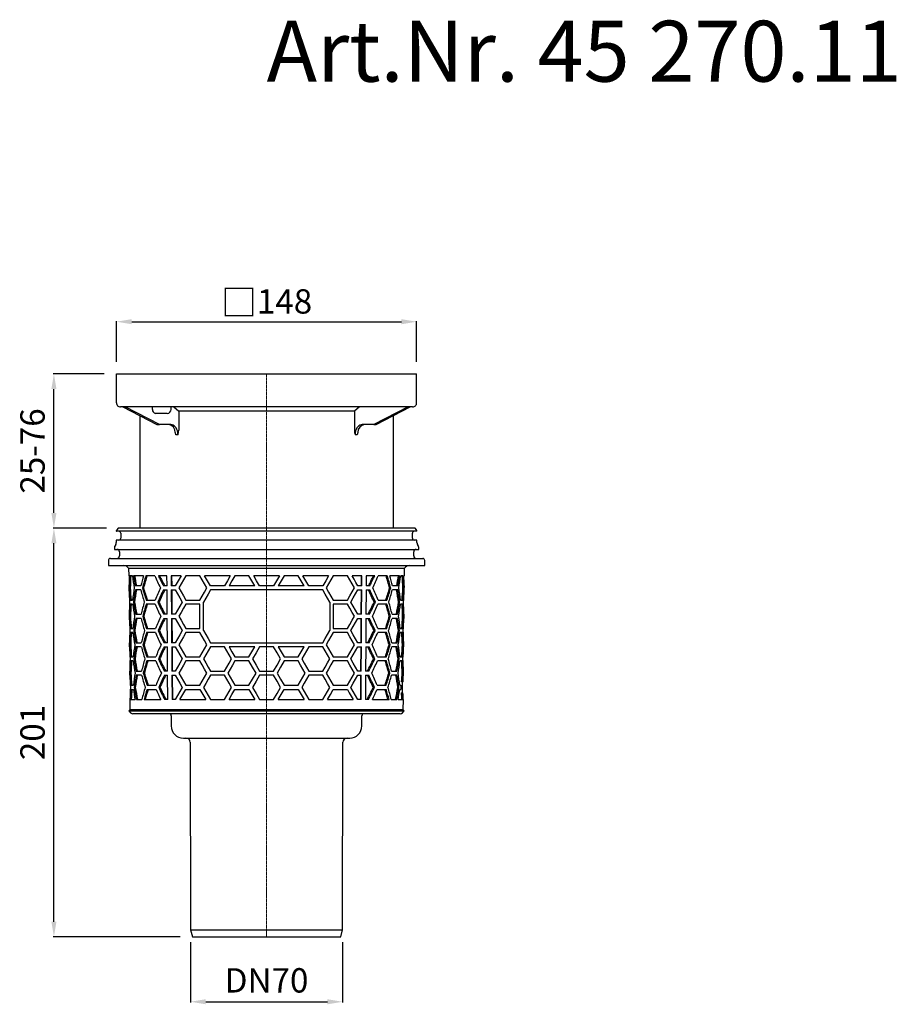
# Model space of a CAD drawing. Units: millimetres. Extents: x -122 to 578, y 471 to 1281.
# Drawn here: x -122 to 310, y 795 to 1281 of the extents above; entities that cross this region are included whole.
import ezdxf

# ---------------------------------------------------------------- set-up
doc = ezdxf.new("R2010")
doc.units = ezdxf.units.MM
doc.header["$LTSCALE"] = 0.4
doc.linetypes.add('MITTE2', pattern=[1.125, 0.75, -0.125, 0.125, -0.125])
doc.layers.add('Bemaßung', color=5, linetype='Continuous', lineweight=15)
doc.layers.add('KESSEL-System 125', color=7, linetype='Continuous')
doc.styles.add('R4', font='swisscb.ttf', dxfattribs={"height": 60})
doc.styles.get("Standard").update_dxf_attribs({"font": 'romans.shx', "width": 0.8})
doc.dimstyles.new('ISO-25', dxfattribs={"dimtxt": 2.5, "dimasz": 2.5, "dimexe": 1.25, "dimexo": 0.625, "dimtad": 1, "dimtxsty": 'Standard', "dimcen": 2.5, "dimadec": 0, "dimazin": 0, "dimtfac": 1, "dimtmove": 0, "dimatfit": 3, "dimfxl": 1, "dimarcsym": 0})

# ---------------------------------------------------------------- blocks, each defined once
blk = doc.blocks.new('*D5')
at = {"layer": 'Bemaßung', "color": 0, "lineweight": -2}
for p, q in [((-74, 1112), (-74, 1132)), ((-66.5, 1131.7), (66.5, 1131.7)), ((74, 1112), (74, 1132))]:
    blk.add_line(p, q, dxfattribs=at)
at = {"layer": 'Bemaßung', "color": 0}
for points in [[(-66.5, 1132.95), (-66.5, 1130.45), (-74, 1131.7)], [(66.5, 1132.95), (66.5, 1130.45), (74, 1131.7)]]:
    blk.add_solid(points, dxfattribs=at)
at = {"layer": 'DEFPOINTS', "color": 0}
for p in [(74, 1131.7), (-74, 1106), (74, 1106)]:
    blk.add_point(p, dxfattribs=at)
at = {"layer": 'Bemaßung', "color": 0, "insert": (0, 1141.19), "char_height": 12, "attachment_point": 5}
blk.add_mtext('{\\fArial|b0|i0|c0|p34;\\H1.083x;□}148', dxfattribs=at)
blk = doc.blocks.new('*D6')
at = {"layer": 'Bemaßung', "color": 0, "lineweight": -2}
for p, q in [((-78.96, 1030), (-105.14, 1030)), ((-104.84, 836), (-104.84, 1022.5)), ((-42.56, 828.5), (-105.14, 828.5))]:
    blk.add_line(p, q, dxfattribs=at)
at = {"layer": 'Bemaßung', "color": 0}
for points in [[(-106.09, 1022.5), (-103.59, 1022.5), (-104.84, 1030)], [(-106.09, 836), (-103.59, 836), (-104.84, 828.5)]]:
    blk.add_solid(points, dxfattribs=at)
at = {"layer": 'DEFPOINTS', "color": 0}
for p in [(-104.84, 1030), (-72.96, 1030), (-36.56, 828.5)]:
    blk.add_point(p, dxfattribs=at)
at = {"layer": 'Bemaßung', "color": 0, "insert": (-113.84, 929.25), "char_height": 12, "attachment_point": 5, "rotation": 90}
blk.add_mtext('201', dxfattribs=at)
blk = doc.blocks.new('*D7')
at = {"layer": 'Bemaßung', "color": 0, "lineweight": -2}
for p, q in [((-37.5, 826), (-37.5, 796.25)), ((37.5, 826), (37.5, 796.25)), ((-30, 796.55), (30, 796.55))]:
    blk.add_line(p, q, dxfattribs=at)
at = {"layer": 'Bemaßung', "color": 0}
for points in [[(-30, 797.8), (-30, 795.3), (-37.5, 796.55)], [(30, 797.8), (30, 795.3), (37.5, 796.55)]]:
    blk.add_solid(points, dxfattribs=at)
at = {"layer": 'DEFPOINTS', "color": 0}
for p in [(-37.5, 832), (37.5, 832), (37.5, 796.55)]:
    blk.add_point(p, dxfattribs=at)
at = {"layer": 'Bemaßung', "color": 0, "insert": (0, 805.55), "char_height": 12, "attachment_point": 5}
blk.add_mtext('DN70', dxfattribs=at)
blk = doc.blocks.new('*D8')
at = {"layer": 'Bemaßung', "color": 0, "lineweight": -2}
for p, q in [((-80, 1106), (-105.14, 1106)), ((-104.84, 1037.5), (-104.84, 1098.5)), ((-78.96, 1030), (-105.14, 1030))]:
    blk.add_line(p, q, dxfattribs=at)
at = {"layer": 'Bemaßung', "color": 0}
for points in [[(-106.09, 1098.5), (-103.59, 1098.5), (-104.84, 1106)], [(-106.09, 1037.5), (-103.59, 1037.5), (-104.84, 1030)]]:
    blk.add_solid(points, dxfattribs=at)
at = {"layer": 'DEFPOINTS', "color": 0}
for p in [(-104.84, 1106), (-74, 1106), (-72.96, 1030)]:
    blk.add_point(p, dxfattribs=at)
at = {"layer": 'Bemaßung', "color": 0, "insert": (-113.84, 1068), "char_height": 12, "attachment_point": 5, "rotation": 90}
blk.add_mtext('25-76', dxfattribs=at)
blk = doc.blocks.new('45270 - va')
at = {"layer": 'KESSEL-System 125'}
for p, q in [((72.96, 0), (-72.96, 0)), ((-74.12, -1.44), (-74.12, -1.45)), ((-73.37, -0.21), (-74.02, -1.15)), ((74.01, -1.55), (-74.02, -1.55)), ((-71.9, -2.55), (-71.9, -4.95)), ((71.9, -4.95), (71.9, -2.55)), ((74.02, -1.15), (73.37, -0.21)), ((74.12, -1.45), (74.12, -1.44)), ((-75, -9.41), (-75, -10.5)), ((-74.38, -8.08), (-74.87, -8.91)), ((-74.12, -6.05), (-74.12, -7.08)), ((74.01, -5.95), (-74.02, -5.95)), ((74.12, -7.08), (74.12, -6.05)), ((74.87, -8.91), (74.38, -8.08)), ((75, -10.5), (75, -9.41)), ((-75, -10.5), (0, -10.5)), ((-72.54, -11.75), (-72.54, -13.75)), ((0, -10.5), (75, -10.5)), ((72.54, -13.75), (72.54, -11.75)), ((-78, -16), (-78, -18.5)), ((-78, -18.5), (0, -18.5)), ((-77, -15), (0, -15)), ((0, -15), (77, -15)), ((0, -18.5), (78, -18.5)), ((78, -18.5), (78, -16)), ((-68.01, -19.82), (-67.97, -23.5)), ((-68.01, -19.82), (68.01, -19.82)), ((-67.68, -23.5), (-67.97, -23.5)), ((-66.16, -23.5), (-67.42, -23.5)), ((-60.7, -23.5), (-65.58, -23.5)), ((-55.08, -23.5), (-59.48, -23.5)), ((-49.11, -23.5), (-53.34, -23.5)), ((-49.08, -28.5), (-49.11, -23.5)), ((-42.13, -23.5), (-46.99, -23.5)), ((-46.99, -23.5), (-46.96, -28.5)), ((-46.61, -28.5), (-46.64, -23.5)), ((-32.9, -23.5), (-39.83, -23.5)), ((-17.89, -23.5), (-30.59, -23.5)), ((-8.66, -23.5), (-15.59, -23.5)), ((6.35, -23.5), (-6.35, -23.5)), ((15.59, -23.5), (8.66, -23.5)), ((30.59, -23.5), (17.89, -23.5)), ((39.83, -23.5), (32.9, -23.5)), ((46.99, -23.5), (42.13, -23.5)), ((46.64, -23.5), (46.61, -28.5)), ((46.96, -28.5), (46.99, -23.5)), ((49.11, -23.5), (49.08, -28.5)), ((53.34, -23.5), (49.11, -23.5)), ((59.48, -23.5), (55.08, -23.5)), ((65.58, -23.5), (60.7, -23.5)), ((67.42, -23.5), (66.16, -23.5)), ((67.97, -23.5), (67.68, -23.5)), ((67.97, -23.5), (68.01, -19.82)), ((-67.93, -28.5), (-67.91, -30.5)), ((-67.84, -28.5), (-67.93, -28.5)), ((-62.02, -28.5), (-64.68, -28.5)), ((-49.08, -28.5), (-50.87, -28.5)), ((-45.02, -28.5), (-46.96, -28.5)), ((-20.78, -28.5), (-27.7, -28.5)), ((-5.77, -28.5), (-18.48, -28.5)), ((3.46, -28.5), (-3.46, -28.5)), ((18.48, -28.5), (5.77, -28.5)), ((27.7, -28.5), (20.78, -28.5)), ((46.96, -28.5), (45.02, -28.5)), ((50.87, -28.5), (49.08, -28.5)), ((64.68, -28.5), (62.02, -28.5)), ((67.93, -28.5), (67.84, -28.5)), ((67.91, -30.5), (67.93, -28.5)), ((-67.82, -30.5), (-67.91, -30.5)), ((-67.22, -29.5), (-67.72, -29.5)), ((-62.01, -30.5), (-64.66, -30.5)), ((-60.66, -29.5), (-61.21, -29.5)), ((-50.85, -30.5), (-49.07, -30.5)), ((-49, -42.5), (-49.07, -30.5)), ((-46.95, -30.5), (-46.88, -42.5)), ((-46.95, -30.5), (-45.02, -30.5)), ((-46.52, -42.5), (-46.6, -30.5)), ((27.7, -30.5), (-27.7, -30.5)), ((45.02, -30.5), (46.95, -30.5)), ((46.6, -30.5), (46.52, -42.5)), ((46.88, -42.5), (46.95, -30.5)), ((49.07, -30.5), (49, -42.5)), ((49.07, -30.5), (50.85, -30.5)), ((60.66, -29.5), (61.21, -29.5)), ((64.66, -30.5), (62.01, -30.5)), ((67.22, -29.5), (67.72, -29.5)), ((67.91, -30.5), (67.82, -30.5)), ((-67.31, -35.5), (-66.05, -35.5)), ((-66.04, -37.5), (-67.3, -37.5)), ((-65.1, -36.5), (-65.62, -36.5)), ((-59.36, -35.5), (-54.95, -35.5)), ((-54.93, -37.5), (-59.34, -37.5)), ((-53.02, -36.5), (-53.65, -36.5)), ((-39.83, -35.5), (-32.9, -35.5)), ((-32.9, -37.5), (-39.83, -37.5)), ((-32.9, -49.5), (-32.9, -37.5)), ((-31.17, -50.5), (-31.17, -36.5)), ((31.17, -36.5), (31.17, -50.5)), ((32.9, -35.5), (39.83, -35.5)), ((39.83, -37.5), (32.9, -37.5)), ((32.9, -37.5), (32.9, -49.5)), ((53.02, -36.5), (53.65, -36.5)), ((59.34, -37.5), (54.93, -37.5)), ((54.95, -35.5), (59.36, -35.5)), ((65.1, -36.5), (65.62, -36.5)), ((67.3, -37.5), (66.04, -37.5)), ((66.05, -35.5), (67.31, -35.5)), ((-67.81, -42.5), (-67.79, -44.5)), ((-67.81, -42.5), (-67.72, -42.5)), ((-67.1, -43.5), (-67.6, -43.5)), ((-64.55, -42.5), (-61.89, -42.5)), ((-60.52, -43.5), (-61.08, -43.5)), ((-49, -42.5), (-50.71, -42.5)), ((-45.02, -42.5), (-46.88, -42.5)), ((46.88, -42.5), (45.02, -42.5)), ((50.71, -42.5), (49, -42.5)), ((60.52, -43.5), (61.08, -43.5)), ((61.89, -42.5), (64.55, -42.5)), ((67.1, -43.5), (67.6, -43.5)), ((67.72, -42.5), (67.81, -42.5)), ((67.79, -44.5), (67.81, -42.5)), ((-67.7, -44.5), (-67.79, -44.5)), ((-61.87, -44.5), (-64.53, -44.5)), ((-50.69, -44.5), (-48.98, -44.5)), ((-48.91, -56.5), (-48.98, -44.5)), ((-46.86, -44.5), (-46.79, -56.5)), ((-46.86, -44.5), (-45.02, -44.5)), ((-46.44, -56.5), (-46.51, -44.5)), ((45.02, -44.5), (46.86, -44.5)), ((46.51, -44.5), (46.44, -56.5)), ((46.79, -56.5), (46.86, -44.5)), ((48.98, -44.5), (48.91, -56.5)), ((48.98, -44.5), (50.69, -44.5)), ((64.53, -44.5), (61.87, -44.5)), ((67.79, -44.5), (67.7, -44.5)), ((-67.19, -49.5), (-65.93, -49.5)), ((-65.91, -51.5), (-67.17, -51.5)), ((-64.97, -50.5), (-65.49, -50.5)), ((-59.22, -49.5), (-54.8, -49.5)), ((-54.78, -51.5), (-59.2, -51.5)), ((-52.86, -50.5), (-53.5, -50.5)), ((-39.83, -49.5), (-32.9, -49.5)), ((-32.9, -51.5), (-39.83, -51.5)), ((32.9, -49.5), (39.83, -49.5)), ((39.83, -51.5), (32.9, -51.5)), ((52.86, -50.5), (53.5, -50.5)), ((59.2, -51.5), (54.78, -51.5)), ((54.8, -49.5), (59.22, -49.5)), ((64.97, -50.5), (65.49, -50.5)), ((67.17, -51.5), (65.91, -51.5)), ((65.93, -49.5), (67.19, -49.5)), ((-67.69, -56.5), (-67.67, -58.5)), ((-67.69, -56.5), (-67.6, -56.5)), ((-66.98, -57.5), (-67.48, -57.5)), ((-64.42, -56.5), (-61.76, -56.5)), ((-60.38, -57.5), (-60.94, -57.5)), ((-48.91, -56.5), (-50.55, -56.5)), ((-45.02, -56.5), (-46.79, -56.5)), ((-27.7, -56.5), (27.7, -56.5)), ((46.79, -56.5), (45.02, -56.5)), ((50.55, -56.5), (48.91, -56.5)), ((60.38, -57.5), (60.94, -57.5)), ((61.76, -56.5), (64.42, -56.5)), ((66.98, -57.5), (67.48, -57.5)), ((67.6, -56.5), (67.69, -56.5)), ((67.67, -58.5), (67.69, -56.5)), ((-67.58, -58.5), (-67.67, -58.5)), ((-61.74, -58.5), (-64.4, -58.5)), ((-50.52, -58.5), (-48.9, -58.5)), ((-48.82, -70.5), (-48.9, -58.5)), ((-46.78, -58.5), (-46.7, -70.5)), ((-46.78, -58.5), (-45.02, -58.5)), ((-46.35, -70.5), (-46.42, -58.5)), ((-20.78, -58.5), (-27.7, -58.5)), ((-5.77, -58.5), (-18.48, -58.5)), ((-8.66, -63.5), (-5.77, -58.5)), ((3.46, -58.5), (-3.46, -58.5)), ((18.48, -58.5), (5.77, -58.5)), ((5.77, -58.5), (8.66, -63.5)), ((27.7, -58.5), (20.78, -58.5)), ((45.02, -58.5), (46.78, -58.5)), ((46.42, -58.5), (46.35, -70.5)), ((46.7, -70.5), (46.78, -58.5)), ((48.9, -58.5), (48.82, -70.5)), ((48.9, -58.5), (50.52, -58.5)), ((64.4, -58.5), (61.74, -58.5)), ((67.67, -58.5), (67.58, -58.5)), ((-67.07, -63.5), (-65.8, -63.5)), ((-65.79, -65.5), (-67.05, -65.5)), ((-64.84, -64.5), (-65.36, -64.5)), ((-59.08, -63.5), (-54.65, -63.5)), ((-54.63, -65.5), (-59.06, -65.5)), ((-52.71, -64.5), (-53.34, -64.5)), ((-39.83, -63.5), (-32.9, -63.5)), ((-32.9, -65.5), (-39.83, -65.5)), ((-15.59, -63.5), (-8.66, -63.5)), ((-8.66, -65.5), (-15.59, -65.5)), ((8.66, -63.5), (15.59, -63.5)), ((15.59, -65.5), (8.66, -65.5)), ((32.9, -63.5), (39.83, -63.5)), ((39.83, -65.5), (32.9, -65.5)), ((52.71, -64.5), (53.34, -64.5)), ((59.06, -65.5), (54.63, -65.5)), ((54.65, -63.5), (59.08, -63.5)), ((64.84, -64.5), (65.36, -64.5)), ((67.05, -65.5), (65.79, -65.5)), ((65.8, -63.5), (67.07, -63.5)), ((-67.56, -70.5), (-67.55, -72.5)), ((-67.56, -70.5), (-67.47, -70.5)), ((-67.46, -72.5), (-67.55, -72.5)), ((-66.85, -71.5), (-67.35, -71.5)), ((-64.29, -70.5), (-61.62, -70.5)), ((-61.6, -72.5), (-64.27, -72.5)), ((-60.25, -71.5), (-60.8, -71.5)), ((-48.82, -70.5), (-50.38, -70.5)), ((-50.36, -72.5), (-48.81, -72.5)), ((-48.74, -84.5), (-48.81, -72.5)), ((-45.02, -70.5), (-46.7, -70.5)), ((-46.69, -72.5), (-45.02, -72.5)), ((-46.69, -72.5), (-46.62, -84.5)), ((-46.26, -84.5), (-46.34, -72.5)), ((-27.7, -70.5), (-20.78, -70.5)), ((-20.78, -72.5), (-27.7, -72.5)), ((-3.46, -70.5), (3.46, -70.5)), ((3.46, -72.5), (-3.46, -72.5)), ((20.78, -70.5), (27.7, -70.5)), ((27.7, -72.5), (20.78, -72.5)), ((46.7, -70.5), (45.02, -70.5)), ((45.02, -72.5), (46.69, -72.5)), ((46.34, -72.5), (46.26, -84.5)), ((46.62, -84.5), (46.69, -72.5)), ((48.81, -72.5), (48.74, -84.5)), ((48.81, -72.5), (50.36, -72.5)), ((50.38, -70.5), (48.82, -70.5)), ((60.25, -71.5), (60.8, -71.5)), ((64.27, -72.5), (61.6, -72.5)), ((61.62, -70.5), (64.29, -70.5)), ((66.85, -71.5), (67.35, -71.5)), ((67.55, -72.5), (67.46, -72.5)), ((67.47, -70.5), (67.56, -70.5)), ((67.55, -72.5), (67.56, -70.5)), ((-66.94, -77.5), (-65.68, -77.5)), ((-58.94, -77.5), (-54.5, -77.5)), ((-39.83, -77.5), (-32.9, -77.5)), ((-15.59, -77.5), (-8.66, -77.5)), ((8.66, -77.5), (15.59, -77.5)), ((32.9, -77.5), (39.83, -77.5)), ((54.5, -77.5), (58.94, -77.5)), ((65.68, -77.5), (66.14, -77.5)), ((66.14, -77.5), (66.14, -77.75)), ((67.08, -75.75), (66.58, -75.75)), ((66.97, -81.25), (67.02, -75.75)), ((67.31, -75.75), (67.08, -75.75)), ((-66.93, -79.5), (-65.66, -79.5)), ((-64.72, -78.5), (-65.24, -78.5)), ((-58.92, -79.5), (-54.48, -79.5)), ((-52.55, -78.5), (-53.19, -78.5)), ((-39.83, -79.5), (-32.9, -79.5)), ((-15.59, -79.5), (-8.66, -79.5)), ((-8.66, -79.5), (-5.77, -84.5)), ((5.77, -84.5), (8.66, -79.5)), ((8.66, -79.5), (15.59, -79.5)), ((32.9, -79.5), (39.83, -79.5)), ((52.55, -78.5), (53.19, -78.5)), ((54.48, -79.5), (58.92, -79.5)), ((64.72, -78.5), (65.24, -78.5)), ((65.66, -79.5), (66.12, -79.5)), ((66.12, -79.25), (66.12, -79.5)), ((67.03, -81.25), (66.53, -81.25)), ((67.03, -81.25), (67.26, -81.25)), ((-67.44, -84.5), (-67.4, -89.52)), ((-67.44, -84.5), (-67.35, -84.5)), ((-67.19, -84.5), (-64.86, -84.5)), ((-64.16, -84.5), (-61.49, -84.5)), ((-60.39, -84.5), (-52.19, -84.5)), ((-48.74, -84.5), (-50.22, -84.5)), ((-45.02, -84.5), (-46.62, -84.5)), ((-42.72, -84.5), (-30.01, -84.5)), ((-27.7, -84.5), (-20.78, -84.5)), ((-18.48, -84.5), (-5.77, -84.5)), ((-3.46, -84.5), (3.46, -84.5)), ((5.77, -84.5), (18.48, -84.5)), ((20.78, -84.5), (27.7, -84.5)), ((30.01, -84.5), (42.72, -84.5)), ((46.62, -84.5), (45.02, -84.5)), ((50.22, -84.5), (48.74, -84.5)), ((52.19, -84.5), (60.39, -84.5)), ((61.49, -84.5), (64.16, -84.5)), ((64.86, -84.5), (67.19, -84.5)), ((67.35, -84.5), (67.44, -84.5)), ((67.4, -89.52), (67.44, -84.5)), ((-67.4, -89.52), (-67.89, -90.01)), ((-67.89, -90.01), (-67.01, -91)), ((-67.89, -90.01), (0, -90.01)), ((0, -89.52), (-67.4, -89.52)), ((65.89, -91.5), (-65.89, -91.5)), ((67.4, -89.52), (0, -89.52)), ((0, -90.01), (67.89, -90.01)), ((67.01, -91), (67.89, -90.01)), ((67.89, -90.01), (67.4, -89.52)), ((-47, -92.5), (-47, -97.5)), ((47, -97.5), (47, -92.5)), ((-41, -103.5), (0, -103.5)), ((-37.62, -105.59), (-37.5, -198)), ((0, -103.5), (41, -103.5)), ((37.5, -198), (37.62, -105.59)), ((-37.5, -198), (-36.56, -201.5)), ((-37.5, -198), (0, -198)), ((0, -198), (37.5, -198)), ((36.56, -201.5), (37.5, -198)), ((-36.56, -201.5), (0, -201.5)), ((0, -201.5), (36.56, -201.5))]:
    blk.add_line(p, q, dxfattribs=at)
at = {"layer": 'KESSEL-System 125', "color": 1, "linetype": 'MITTE2', "lineweight": 9, "ltscale": 2}
blk.add_line((0, -201.5), (0, 0), dxfattribs=at)
at = {"layer": 'KESSEL-System 125', "flags": 128}
for points in [[(-42.13, -23.5), (-43.11, -25.19), (-44.07, -26.86), (-45.02, -28.5)], [(-39.83, -23.5), (-41, -25.53), (-42.16, -27.53), (-43.29, -29.5)], [(-29.44, -29.5), (-30.6, -27.48), (-31.76, -25.48), (-32.9, -23.5)], [(-27.7, -28.5), (-29.16, -25.99), (-30.59, -23.5)], [(-17.89, -23.5), (-19.34, -26.01), (-20.78, -28.5)], [(-15.59, -23.5), (-17.04, -26.01), (-18.48, -28.5)], [(-5.77, -28.5), (-7.22, -26), (-8.66, -23.5)], [(-3.46, -28.5), (-4.91, -26), (-6.35, -23.5)], [(6.35, -23.5), (4.91, -26), (3.46, -28.5)], [(8.66, -23.5), (7.22, -26), (5.77, -28.5)], [(18.48, -28.5), (17.04, -26.01), (15.59, -23.5)], [(20.78, -28.5), (19.34, -26.01), (17.89, -23.5)], [(30.59, -23.5), (29.16, -25.99), (27.7, -28.5)], [(32.9, -23.5), (31.76, -25.48), (30.6, -27.48), (29.44, -29.5)], [(43.29, -29.5), (42.16, -27.53), (41, -25.53), (39.83, -23.5)], [(45.02, -28.5), (44.07, -26.86), (43.11, -25.19), (42.13, -23.5)], [(-45.02, -30.5), (-43.88, -32.46), (-42.73, -34.46), (-41.55, -36.5)], [(-43.29, -29.5), (-42.16, -31.47), (-41, -33.47), (-39.83, -35.5)], [(-32.9, -35.5), (-31.76, -33.52), (-30.6, -31.52), (-29.44, -29.5)], [(-27.7, -30.5), (-28.87, -32.52), (-30.02, -34.52), (-31.17, -36.5)], [(31.17, -36.5), (30.02, -34.52), (28.87, -32.52), (27.7, -30.5)], [(29.44, -29.5), (30.6, -31.52), (31.76, -33.52), (32.9, -35.5)], [(39.83, -35.5), (41, -33.47), (42.16, -31.47), (43.29, -29.5)], [(41.55, -36.5), (42.73, -34.46), (43.88, -32.46), (45.02, -30.5)], [(-41.55, -36.5), (-42.73, -38.54), (-43.88, -40.54), (-45.02, -42.5)], [(-39.83, -37.5), (-41, -39.53), (-42.16, -41.53), (-43.29, -43.5)], [(43.29, -43.5), (42.16, -41.53), (41, -39.53), (39.83, -37.5)], [(45.02, -42.5), (43.88, -40.54), (42.73, -38.54), (41.55, -36.5)], [(-43.29, -43.5), (-42.16, -45.47), (-41, -47.47), (-39.83, -49.5)], [(39.83, -49.5), (41, -47.47), (42.16, -45.47), (43.29, -43.5)], [(-45.02, -44.5), (-43.88, -46.46), (-42.73, -48.46), (-41.55, -50.5)], [(41.55, -50.5), (42.73, -48.46), (43.88, -46.46), (45.02, -44.5)], [(-41.55, -50.5), (-42.73, -52.54), (-43.88, -54.54), (-45.02, -56.5)], [(-39.83, -51.5), (-41, -53.53), (-42.16, -55.53), (-43.29, -57.5)], [(-29.44, -57.5), (-30.6, -55.48), (-31.76, -53.48), (-32.9, -51.5)], [(-31.17, -50.5), (-30.02, -52.48), (-28.87, -54.48), (-27.7, -56.5)], [(27.7, -56.5), (28.87, -54.48), (30.02, -52.48), (31.17, -50.5)], [(32.9, -51.5), (31.76, -53.48), (30.6, -55.48), (29.44, -57.5)], [(43.29, -57.5), (42.16, -55.53), (41, -53.53), (39.83, -51.5)], [(45.02, -56.5), (43.88, -54.54), (42.73, -52.54), (41.55, -50.5)], [(-43.29, -57.5), (-42.16, -59.47), (-41, -61.47), (-39.83, -63.5)], [(-32.9, -63.5), (-31.76, -61.52), (-30.6, -59.52), (-29.44, -57.5)], [(29.44, -57.5), (30.6, -59.52), (31.76, -61.52), (32.9, -63.5)], [(39.83, -63.5), (41, -61.47), (42.16, -59.47), (43.29, -57.5)], [(-45.02, -58.5), (-43.88, -60.46), (-42.73, -62.46), (-41.55, -64.5)], [(-27.7, -58.5), (-28.87, -60.52), (-30.02, -62.52), (-31.17, -64.5)], [(-17.31, -64.5), (-18.47, -62.49), (-19.63, -60.49), (-20.78, -58.5)], [(-18.48, -58.5), (-17.04, -60.99), (-15.59, -63.5)], [(-3.46, -58.5), (-5.2, -61.5), (-6.93, -64.5)], [(6.93, -64.5), (5.2, -61.5), (3.46, -58.5)], [(15.59, -63.5), (17.04, -60.99), (18.48, -58.5)], [(20.78, -58.5), (19.63, -60.49), (18.47, -62.49), (17.31, -64.5)], [(31.17, -64.5), (30.02, -62.52), (28.87, -60.52), (27.7, -58.5)], [(41.55, -64.5), (42.73, -62.46), (43.88, -60.46), (45.02, -58.5)], [(-41.55, -64.5), (-42.73, -66.54), (-43.88, -68.54), (-45.02, -70.5)], [(-39.83, -65.5), (-41, -67.53), (-42.16, -69.53), (-43.29, -71.5)], [(-29.44, -71.5), (-30.6, -69.48), (-31.76, -67.48), (-32.9, -65.5)], [(-31.17, -64.5), (-30.02, -66.48), (-28.87, -68.48), (-27.7, -70.5)], [(-20.78, -70.5), (-19.63, -68.51), (-18.47, -66.51), (-17.31, -64.5)], [(-15.59, -65.5), (-16.75, -67.51), (-17.9, -69.51), (-19.05, -71.5)], [(-5.2, -71.5), (-6.93, -68.5), (-8.66, -65.5)], [(-6.93, -64.5), (-5.2, -67.5), (-3.46, -70.5)], [(3.46, -70.5), (5.2, -67.5), (6.93, -64.5)], [(8.66, -65.5), (6.93, -68.5), (5.2, -71.5)], [(19.05, -71.5), (17.9, -69.51), (16.75, -67.51), (15.59, -65.5)], [(17.31, -64.5), (18.47, -66.51), (19.63, -68.51), (20.78, -70.5)], [(27.7, -70.5), (28.87, -68.48), (30.02, -66.48), (31.17, -64.5)], [(32.9, -65.5), (31.76, -67.48), (30.6, -69.48), (29.44, -71.5)], [(43.29, -71.5), (42.16, -69.53), (41, -67.53), (39.83, -65.5)], [(45.02, -70.5), (43.88, -68.54), (42.73, -66.54), (41.55, -64.5)], [(-45.02, -72.5), (-43.88, -74.46), (-42.73, -76.46), (-41.55, -78.5)], [(-43.29, -71.5), (-42.16, -73.47), (-41, -75.47), (-39.83, -77.5)], [(-32.9, -77.5), (-31.76, -75.52), (-30.6, -73.52), (-29.44, -71.5)], [(-27.7, -72.5), (-28.87, -74.52), (-30.02, -76.52), (-31.17, -78.5)], [(-17.31, -78.5), (-18.47, -76.49), (-19.63, -74.49), (-20.78, -72.5)], [(-19.05, -71.5), (-17.9, -73.49), (-16.75, -75.49), (-15.59, -77.5)], [(-8.66, -77.5), (-6.93, -74.5), (-5.2, -71.5)], [(-3.46, -72.5), (-5.2, -75.5), (-6.93, -78.5)], [(6.93, -78.5), (5.2, -75.5), (3.46, -72.5)], [(5.2, -71.5), (6.93, -74.5), (8.66, -77.5)], [(15.59, -77.5), (16.75, -75.49), (17.9, -73.49), (19.05, -71.5)], [(20.78, -72.5), (19.63, -74.49), (18.47, -76.49), (17.31, -78.5)], [(31.17, -78.5), (30.02, -76.52), (28.87, -74.52), (27.7, -72.5)], [(29.44, -71.5), (30.6, -73.52), (31.76, -75.52), (32.9, -77.5)], [(39.83, -77.5), (41, -75.47), (42.16, -73.47), (43.29, -71.5)], [(41.55, -78.5), (42.73, -76.46), (43.88, -74.46), (45.02, -72.5)], [(-41.55, -78.5), (-42.73, -80.54), (-43.88, -82.54), (-45.02, -84.5)], [(-42.72, -84.5), (-41.77, -82.86), (-40.8, -81.19), (-39.83, -79.5)], [(-32.9, -79.5), (-31.47, -81.98), (-30.01, -84.5)], [(-31.17, -78.5), (-30.02, -80.48), (-28.87, -82.48), (-27.7, -84.5)], [(-20.78, -84.5), (-19.63, -82.51), (-18.47, -80.51), (-17.31, -78.5)], [(-18.48, -84.5), (-17.04, -82.01), (-15.59, -79.5)], [(-6.93, -78.5), (-5.2, -81.5), (-3.46, -84.5)], [(3.46, -84.5), (5.2, -81.5), (6.93, -78.5)], [(15.59, -79.5), (17.04, -82.01), (18.48, -84.5)], [(17.31, -78.5), (18.47, -80.51), (19.63, -82.51), (20.78, -84.5)], [(27.7, -84.5), (28.87, -82.48), (30.02, -80.48), (31.17, -78.5)], [(30.01, -84.5), (31.47, -81.98), (32.9, -79.5)], [(39.83, -79.5), (40.8, -81.19), (41.77, -82.86), (42.72, -84.5)], [(45.02, -84.5), (43.88, -82.54), (42.73, -80.54), (41.55, -78.5)], [(66.14, -77.75), (66.13, -78.88), (66.12, -79.25)]]:
    blk.add_lwpolyline(points, dxfattribs=at)
at = {"layer": 'KESSEL-System 125'}
for centre, radius, start, end in [((-72.96, -0.5), 0.5, 90, 145), ((72.96, -0.5), 0.5, 35, 90), ((-74.02, -1.45), 0.1, 180, 270), ((-73.61, -1.44), 0.5, 145, 180), ((-72.9, -2.55), 1, 0, 90), ((72.9, -2.55), 1, 90, 180), ((74.01, -1.45), 0.1, 270, 0), ((73.61, -1.44), 0.5, 0, 35), ((-74, -9.41), 1, 150, 180), ((-76.11, -7.08), 2, 330, 0), ((-74.02, -6.05), 0.1, 90, 180), ((-72.9, -4.95), 1, 270, 0), ((72.9, -4.95), 1, 180, 270), ((74.01, -6.05), 0.1, 0, 90), ((76.11, -7.08), 2, 180, 210), ((74, -9.41), 1, 0, 30), ((-73.79, -11.75), 1.25, 0, 90), ((-73.79, -13.75), 1.25, 270, 0), ((73.79, -11.75), 1.25, 90, 180), ((73.79, -13.75), 1.25, 180, 270), ((-77, -16), 1, 90, 180), ((-70.49, -21.5), 3, 34.0573, 90), ((70.49, -21.5), 3, 90, 145.9427), ((77, -16), 1, 0, 90), ((-65.89, -90), 1.5, 221.7842, 270), ((-48, -92.5), 1, 0, 90), ((48, -92.5), 1, 90, 180), ((65.89, -90), 1.5, 270, 318.2158), ((-41, -97.5), 6, 180, 270), ((41, -97.5), 6, 270, 0), ((-39.72, -105.6), 2.1, 0.15, 90), ((39.72, -105.6), 2.1, 90, 179.85)]:
    blk.add_arc(centre, radius, start, end, dxfattribs=at)
for centre, major_axis, start_param, end_param in [((0, -32.72), (0, 117.59), 1.49229, 1.534881), ((0, -36.72), (0, 117.53), 1.458051, 1.5093), ((0, -36.74), (0, 116.67), 1.457097, 1.50873), ((0, 5.29), (0, 118.17), 1.816873, 1.869599), ((0, 9.27), (0, 118.23), 1.851664, 1.895977), ((0, 9.26), (0, 117.36), 1.853678, 1.898349), ((0, -74.72), (0, 116.96), 1.117533, 1.164563), ((0, -78.72), (0, 116.9), 1.078837, 1.136218), ((0, -78.73), (0, 116.03), 1.074704, 1.132626), ((0, 47.28), (0, 118.8), 2.209029, 2.273496), ((0, 51.27), (0, 118.86), 2.251072, 2.30645), ((0, 51.25), (0, 118), 2.256883, 2.312965), ((0, 51.25), (0, 118), 3.970221, 4.026303), ((0, 51.27), (0, 118.86), 3.976735, 4.032113), ((0, 47.28), (0, 118.8), 4.00969, 4.074157), ((0, -78.73), (0, 116.03), 5.15056, 5.208482), ((0, -78.72), (0, 116.9), 5.146967, 5.204348), ((0, -74.72), (0, 116.96), 5.118623, 5.165653), ((0, 9.26), (0, 117.36), 4.384836, 4.429507), ((0, 9.27), (0, 118.23), 4.387208, 4.431521), ((0, 5.29), (0, 118.17), 4.413587, 4.466312), ((0, -36.74), (0, 116.67), 4.774455, 4.826088), ((0, -36.72), (0, 117.53), 4.773886, 4.825135), ((0, -32.72), (0, 117.59), 4.748304, 4.790896), ((0, -22.72), (0, 117.75), 1.636917, 1.688095), ((0, -18.72), (0, 117.81), 1.662436, 1.713725), ((0, -18.73), (0, 116.94), 1.663005, 1.714678), ((0, -60.73), (0, 117.17), 1.301012, 1.353781), ((0, -64.71), (0, 117.11), 1.274316, 1.32748), ((0, -64.73), (0, 116.24), 1.271921, 1.325514), ((0, 19.27), (0, 118.38), 2.004748, 2.061383), ((0, 23.28), (0, 118.44), 2.03262, 2.090058), ((0, 23.26), (0, 117.57), 2.036166, 2.094146), ((0, -102.72), (0, 116.54), 0.891393, 0.955937), ((0, -106.71), (0, 116.48), 0.857554, 0.92382), ((0, -106.72), (0, 115.61), 0.850903, 0.918005), ((0, -106.72), (0, 115.61), 5.36518, 5.432283), ((0, -106.71), (0, 116.48), 5.359365, 5.425631), ((0, -102.72), (0, 116.54), 5.327248, 5.391793), ((0, 23.26), (0, 117.57), 4.189039, 4.24702), ((0, 23.28), (0, 118.44), 4.193127, 4.250565), ((0, 19.27), (0, 118.38), 4.221803, 4.278437), ((0, -64.73), (0, 116.24), 4.957672, 5.011264), ((0, -64.71), (0, 117.11), 4.955705, 5.008869), ((0, -60.73), (0, 117.17), 4.929405, 4.982173), ((0, -18.73), (0, 116.94), 4.568507, 4.620181), ((0, -18.72), (0, 117.81), 4.56946, 4.620749), ((0, -22.72), (0, 117.75), 4.59509, 4.646268), ((0, -46.73), (0, 117.38), 1.483572, 1.534789), ((0, -50.73), (0, 117.32), 1.457819, 1.509161), ((0, -50.74), (0, 116.46), 1.456862, 1.508589), ((0, -8.72), (0, 117.96), 1.817296, 1.870123), ((0, -4.73), (0, 118.02), 1.843344, 1.896553), ((0, -4.74), (0, 117.15), 1.845296, 1.898934), ((0, -88.72), (0, 116.75), 1.107065, 1.163753), ((0, -92.72), (0, 116.69), 1.077834, 1.135346), ((0, -92.73), (0, 115.82), 1.073683, 1.131739), ((0, 33.28), (0, 118.59), 2.21032, 2.274973), ((0, 37.26), (0, 118.65), 2.241675, 2.30803), ((0, 37.25), (0, 117.79), 2.247383, 2.314577), ((0, 37.25), (0, 117.79), 3.968608, 4.035802), ((0, 37.26), (0, 118.65), 3.975156, 4.04151), ((0, 33.28), (0, 118.59), 4.008212, 4.072866), ((0, -92.73), (0, 115.82), 5.151447, 5.209503), ((0, -92.72), (0, 116.69), 5.147839, 5.205352), ((0, -88.72), (0, 116.75), 5.119432, 5.176121), ((0, -4.74), (0, 117.15), 4.384251, 4.43789), ((0, -4.73), (0, 118.02), 4.386632, 4.439841), ((0, -8.72), (0, 117.96), 4.413062, 4.465889), ((0, -50.74), (0, 116.46), 4.774596, 4.826324), ((0, -50.73), (0, 117.32), 4.774024, 4.825366), ((0, -46.73), (0, 117.38), 4.748396, 4.799614), ((0, -32.72), (0, 117.59), 1.662575, 1.713957), ((0, -32.74), (0, 116.73), 1.663145, 1.714913), ((0, -74.73), (0, 116.96), 1.300484, 1.353354), ((0, 9.27), (0, 118.23), 2.033481, 2.091051), ((0, 9.26), (0, 117.36), 2.037041, 2.095155), ((0, -116.73), (0, 116.33), 0.889887, 0.954618), ((0, -116.73), (0, 116.33), 5.328567, 5.393299), ((0, 9.26), (0, 117.36), 4.18803, 4.246144), ((0, 9.27), (0, 118.23), 4.192135, 4.249704), ((0, -74.73), (0, 116.96), 4.929832, 4.982702), ((0, -32.74), (0, 116.73), 4.568272, 4.62004), ((0, -32.72), (0, 117.59), 4.569228, 4.620611), ((0, -36.72), (0, 117.53), 1.637009, 1.68828), ((0, -78.72), (0, 116.9), 1.273734, 1.327002), ((0, -78.73), (0, 116.03), 1.27133, 1.325029), ((0, 5.27), (0, 118.17), 2.005548, 2.062309), ((0, -120.71), (0, 116.26), 0.855942, 0.92241), ((0, -120.73), (0, 115.4), 0.849256, 0.916567), ((0, -120.73), (0, 115.4), 5.366618, 5.433929), ((0, -120.71), (0, 116.26), 5.360776, 5.427243), ((0, 5.27), (0, 118.17), 4.220876, 4.277637), ((0, -78.73), (0, 116.03), 4.958157, 5.011855), ((0, -78.72), (0, 116.9), 4.956183, 5.009451), ((0, -36.72), (0, 117.53), 4.594906, 4.646176), ((0, -60.73), (0, 117.17), 1.483386, 1.534697), ((0, -64.73), (0, 117.11), 1.457586, 1.509022), ((0, -64.74), (0, 116.24), 1.456626, 1.508448), ((0, -22.72), (0, 117.75), 1.817721, 1.870649), ((0, -18.73), (0, 117.81), 1.843818, 1.897132), ((0, -18.75), (0, 116.94), 1.845777, 1.899521), ((0, -102.72), (0, 116.54), 1.106126, 1.16294), ((0, -106.72), (0, 116.48), 1.076826, 1.13447), ((0, -106.74), (0, 115.61), 1.072658, 1.130848), ((0, 19.27), (0, 118.38), 2.211616, 2.276457), ((0, 23.26), (0, 118.44), 2.24306, 2.309617), ((0, 23.25), (0, 117.57), 2.248795, 2.316198), ((0, 23.25), (0, 117.57), 3.966988, 4.034391), ((0, 23.26), (0, 118.44), 3.973568, 4.040126), ((0, 19.27), (0, 118.38), 4.006728, 4.071569), ((0, -106.74), (0, 115.61), 5.152337, 5.210528), ((0, -106.72), (0, 116.48), 5.148715, 5.206359), ((0, -102.72), (0, 116.54), 5.120246, 5.17706), ((0, -18.75), (0, 116.94), 4.383664, 4.437408), ((0, -18.73), (0, 117.81), 4.386054, 4.439367), ((0, -22.72), (0, 117.75), 4.412536, 4.465465), ((0, -64.74), (0, 116.24), 4.774737, 4.82656), ((0, -64.73), (0, 117.11), 4.774163, 4.825599), ((0, -60.73), (0, 117.17), 4.748488, 4.799799), ((0, -46.73), (0, 117.38), 1.662713, 1.714189), ((0, -46.74), (0, 116.52), 1.663286, 1.715149), ((0, -88.74), (0, 116.75), 1.299953, 1.352925), ((0, -4.73), (0, 118.02), 2.034345, 2.092047), ((0, -4.74), (0, 117.15), 2.03792, 2.096169), ((0, -130.73), (0, 116.11), 0.888373, 0.953293), ((0, -130.73), (0, 116.11), 5.329893, 5.394812), ((0, -4.74), (0, 117.15), 4.187016, 4.245265), ((0, -4.73), (0, 118.02), 4.191138, 4.24884), ((0, -88.74), (0, 116.75), 4.93026, 4.983233), ((0, -46.74), (0, 116.52), 4.568036, 4.6199), ((0, -46.73), (0, 117.38), 4.568996, 4.620472), ((0, -50.73), (0, 117.32), 1.637101, 1.688465), ((0, -92.72), (0, 116.69), 1.27315, 1.326523), ((0, -92.73), (0, 115.82), 1.270737, 1.324542), ((0, -8.73), (0, 117.96), 2.006352, 2.063239), ((0, -134.72), (0, 116.05), 0.854321, 0.920993), ((0, -134.73), (0, 115.19), 0.847601, 0.915122), ((0, -134.73), (0, 115.19), 5.368063, 5.435584), ((0, -134.72), (0, 116.05), 5.362193, 5.428864), ((0, -8.73), (0, 117.96), 4.219946, 4.276834), ((0, -92.73), (0, 115.82), 4.958644, 5.012449), ((0, -92.72), (0, 116.69), 4.956662, 5.010035), ((0, -50.73), (0, 117.32), 4.59472, 4.646084), ((0, -74.73), (0, 116.96), 1.4832, 1.534604), ((0, -78.73), (0, 116.9), 1.457353, 1.508883), ((0, -78.75), (0, 116.03), 1.456389, 1.508307), ((0, -36.72), (0, 117.53), 1.818146, 1.871178), ((0, -32.74), (0, 117.59), 1.844294, 1.897712), ((0, -32.75), (0, 116.73), 1.84626, 1.900111), ((0, -116.73), (0, 116.33), 1.105182, 1.162123), ((0, -120.73), (0, 116.26), 1.075814, 1.133591), ((0, -120.74), (0, 115.4), 1.071628, 1.129954), ((0, 5.27), (0, 118.17), 2.212919, 2.277949), ((0, 9.26), (0, 118.23), 2.244451, 2.311212), ((0, 9.24), (0, 117.36), 2.250213, 2.317826), ((0, 9.24), (0, 117.36), 3.965359, 4.032972), ((0, 9.26), (0, 118.23), 3.971973, 4.038735), ((0, 5.27), (0, 118.17), 4.005237, 4.070266), ((0, -120.74), (0, 115.4), 5.153231, 5.211557), ((0, -120.73), (0, 116.26), 5.149595, 5.207371), ((0, -116.73), (0, 116.33), 5.121062, 5.178003), ((0, -32.75), (0, 116.73), 4.383074, 4.436925), ((0, -32.74), (0, 117.59), 4.385473, 4.438891), ((0, -36.72), (0, 117.53), 4.412008, 4.465039), ((0, -78.75), (0, 116.03), 4.774878, 4.826797), ((0, -78.73), (0, 116.9), 4.774302, 4.825832), ((0, -74.73), (0, 116.96), 4.748581, 4.799985), ((0, -64.73), (0, 117.11), 1.637194, 1.688651), ((0, -60.73), (0, 117.17), 1.662852, 1.714423), ((0, -60.74), (0, 116.31), 1.663427, 1.715386), ((0, -102.74), (0, 116.54), 1.29942, 1.352495), ((0, -106.72), (0, 116.48), 1.272564, 1.326042), ((0, -106.74), (0, 115.61), 1.270141, 1.324053), ((0, -22.74), (0, 117.75), 2.007158, 2.064173), ((0, -18.73), (0, 117.81), 2.035213, 2.093048), ((0, -18.75), (0, 116.94), 2.038802, 2.097187), ((0, -144.73), (0, 115.9), 0.886853, 0.951961), ((0, -148.72), (0, 115.84), 0.852692, 0.919569), ((0, -148.73), (0, 114.98), 0.845938, 0.91367), ((0, -148.73), (0, 114.98), 5.369515, 5.437247), ((0, -148.72), (0, 115.84), 5.363617, 5.430493), ((0, -144.73), (0, 115.9), 5.331224, 5.396333), ((0, -18.75), (0, 116.94), 4.185998, 4.244383), ((0, -18.73), (0, 117.81), 4.190137, 4.247972), ((0, -22.74), (0, 117.75), 4.219012, 4.276027), ((0, -106.74), (0, 115.61), 4.959132, 5.013044), ((0, -106.72), (0, 116.48), 4.957144, 5.010621), ((0, -102.74), (0, 116.54), 4.930691, 4.983765), ((0, -60.74), (0, 116.31), 4.582988, 4.619759), ((0, -60.73), (0, 117.17), 4.583838, 4.620333), ((0, -64.73), (0, 117.11), 4.618149, 4.645991), ((0, -88.74), (0, 116.75), 1.483014, 1.534511), ((0, -92.74), (0, 116.69), 1.457119, 1.500154), ((0, -92.75), (0, 115.82), 1.456151, 1.499512), ((0, -50.73), (0, 117.32), 1.818574, 1.862796), ((0, -46.74), (0, 117.38), 1.844772, 1.898295), ((0, -46.75), (0, 116.52), 1.846745, 1.900703), ((0, -130.73), (0, 116.11), 1.104235, 1.161304), ((0, -134.73), (0, 116.05), 1.074798, 1.123171), ((0, -134.74), (0, 115.19), 1.070594, 1.119431), ((0, -8.73), (0, 117.96), 2.214228, 2.268334), ((0, -4.75), (0, 118.02), 2.245848, 2.312816), ((0, -4.76), (0, 117.15), 2.251638, 2.319464), ((0, -4.76), (0, 117.15), 3.963722, 4.031547), ((0, -4.75), (0, 118.02), 3.97037, 4.037337), ((0, -8.73), (0, 117.96), 4.014851, 4.068957), ((0, -134.74), (0, 115.19), 5.163755, 5.212591), ((0, -134.73), (0, 116.05), 5.160014, 5.208387), ((0, -130.73), (0, 116.11), 5.121881, 5.17895), ((0, -46.75), (0, 116.52), 4.382482, 4.43644), ((0, -46.74), (0, 117.38), 4.38489, 4.438414), ((0, -50.73), (0, 117.32), 4.42039, 4.464611), ((0, -92.75), (0, 115.82), 4.783674, 4.811838), ((0, -92.74), (0, 116.69), 4.783031, 4.810984), ((0, -88.74), (0, 116.75), 4.748674, 4.776548)]:
    blk.add_ellipse(centre, major_axis=major_axis, ratio=0.577284, start_param=start_param, end_param=end_param, dxfattribs=at)
blk = doc.blocks.new('45270.11 - va')
at = {"layer": 'KESSEL-System 125'}
for p, q in [((-74, 0), (74, 0)), ((-74, -14.3), (-74, 0)), ((74, -14.3), (74, 0)), ((72, -16.3), (-72, -16.3)), ((-70.88, -16.3), (-54.03, -24.97)), ((-52.86, -25), (-69.76, -16.3)), ((-56.3, -17.5), (-56.3, -16.3)), ((-47.03, -17.5), (-47.03, -16.3)), ((-45.78, -16.3), (-43.3, -18.32)), ((-43.3, -18.32), (-43.3, -27.73)), ((43.3, -18.32), (-43.3, -18.32)), ((45.78, -16.3), (43.3, -18.32)), ((43.3, -18.32), (43.3, -27.73)), ((69.76, -16.3), (52.86, -25)), ((54.03, -24.97), (70.88, -16.3)), ((-62.5, -20.61), (-62.5, -76)), ((-49.03, -19.5), (-54.84, -19.5)), ((62.5, -76), (62.5, -20.61)), ((-53.92, -25), (-52.86, -25)), ((-47.2, -25), (-52.86, -25)), ((-48.26, -25.02), (-48.22, -25.02)), ((52.86, -25), (47.2, -25)), ((48.21, -25.02), (48.26, -25.02)), ((52.86, -25), (53.92, -25)), ((-43.66, -30), (-44.73, -30)), ((44.73, -30), (43.66, -30))]:
    blk.add_line(p, q, dxfattribs=at)
at = {"layer": 'KESSEL-System 125', "color": 1, "linetype": 'MITTE2', "lineweight": 9, "ltscale": 2}
blk.add_line((0, 0), (0, -76), dxfattribs=at)
at = {"layer": 'KESSEL-System 125', "flags": 128}
for points in [[(-43.66, -30), (-43.68, -29.45), (-43.74, -28.9), (-43.92, -28.1), (-44.19, -27.35), (-44.55, -26.68), (-44.98, -26.1), (-45.48, -25.63), (-46.02, -25.28), (-46.6, -25.07), (-47.2, -25)], [(-44.73, -30), (-44.73, -29.99), (-44.95, -28.86)], [(47.2, -25), (46.6, -25.07), (46.02, -25.28), (45.48, -25.63), (44.98, -26.1), (44.55, -26.68), (44.19, -27.35), (43.92, -28.1), (43.74, -28.9), (43.68, -29.45), (43.66, -30)], [(44.96, -28.85), (44.73, -29.99), (44.73, -30)]]:
    blk.add_lwpolyline(points, dxfattribs=at)
at = {"layer": 'KESSEL-System 125'}
for centre, radius, start, end in [((-72, -14.3), 2, 180, 270.0001), ((72, -14.3), 2, 269.9999, 0), ((-54.51, -17.73), 1.8, 172.6796, 259.683), ((-49.03, -17.5), 2, 270, 0), ((-48.94, -28.91), 3.96, 0.7494, 79.4811), ((-55.27, -27.02), 11.99, 345.6226, 356.6353), ((55.28, -27.02), 12, 183.3674, 194.3747), ((48.92, -28.9), 3.95, 100.343, 179.2718)]:
    blk.add_arc(centre, radius, start, end, dxfattribs=at)
for centre, major_axis in [((-53.85, -24.5), (0.119, 0.493)), ((53.85, -24.5), (-0.119, 0.493))]:
    blk.add_ellipse(centre, major_axis=major_axis, ratio=0.686374, start_param=2.976819, end_param=3.306367, dxfattribs=at)
blk.add_blockref('45270 - va', (0, -76), dxfattribs=at)

msp = doc.modelspace()

# ---------------------------------------------------------------- block references
at = {"layer": 'KESSEL-System 125'}
msp.add_blockref('45270.11 - va', (0, 1106), dxfattribs=at)

# ---------------------------------------------------------------- texts
at = {"layer": 'KESSEL-System 125', "color": 200, "style": 'R4'}
msp.add_text('Art.Nr. 45 270.11', height=30, dxfattribs=at).set_placement((0, 1250))

# ---------------------------------------------------------------- dimensions: what is measured, and where the dimension line sits
at = {"layer": 'Bemaßung', "color": 5}
for base, p1, p2, text, picture, middle in [((74, 1131.7), (-74, 1106), (74, 1106), '{\\fArial|b0|i0|c0|p34;\\H1.083x;□}<>', '*D5', (0, 1141.19)), ((37.5, 796.55), (-37.5, 832), (37.5, 832), 'DN70', '*D7', (0, 805.55))]:
    dim = msp.add_linear_dim(base=base, p1=p1, p2=p2, text=text, dimstyle='ISO-25', override={"dimscale": 30, "dimtxt": 0.4, "dimasz": 0.25, "dimexe": 0.01, "dimexo": 0.2, "dimgap": 0.1, "dimdec": 0}, dxfattribs=at)
    dim.commit()
    dim.dimension.update_dxf_attribs({"geometry": picture, "text_midpoint": middle})
dim = msp.add_linear_dim(base=(-104.84, 1106), p1=(-72.96, 1030), p2=(-74, 1106), angle=90, text='25-76', dimstyle='ISO-25', override={"dimscale": 30, "dimtxt": 0.4, "dimasz": 0.25, "dimexe": 0.01, "dimexo": 0.2, "dimgap": 0.1, "dimdec": 0}, dxfattribs=at)
dim.commit()
dim.dimension.update_dxf_attribs({"geometry": '*D8', "text_midpoint": (-113.84, 1068)})
dim = msp.add_linear_dim(base=(-104.84, 1030), p1=(-36.56218, 828.50001), p2=(-72.9603, 1030), angle=90, dimstyle='ISO-25', override={"dimscale": 30, "dimtxt": 0.4, "dimasz": 0.25, "dimexe": 0.01, "dimexo": 0.2, "dimgap": 0.1, "dimdec": 0}, dxfattribs=at)
dim.commit()
dim.dimension.update_dxf_attribs({"geometry": '*D6', "text_midpoint": (-113.84, 929.25)})

doc.saveas('drawing.dxf')
